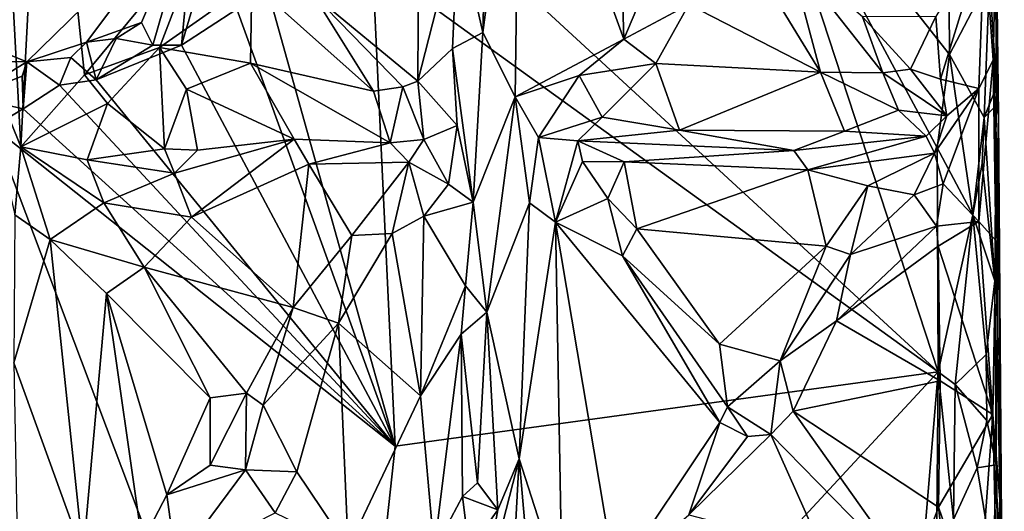
# Model space of a CAD drawing. Units: metres. Extents: x 26.9 to 28.3, y -11.9 to 12.7.
# Drawn here: x 27.6 to 28.3, y -9 to -8.6 of the extents above; entities that cross this region are included whole.
import ezdxf

# ---------------------------------------------------------------- set-up
doc = ezdxf.new("R2010")
doc.units = ezdxf.units.M

msp = doc.modelspace()

# ---------------------------------------------------------------- linework, layer by layer
at = {"layer": '1'}
for points in [[(27.55438, -8.40884, -1.39317), (27.57253, -8.7442, -1.38415), (27.5907, -8.39925, -1.37074)], [(27.57253, -8.7442, -1.38415), (27.62107, -8.68941, -1.35156), (27.5907, -8.39925, -1.37074)], [(27.5907, -8.39925, -1.37074), (27.62107, -8.68941, -1.35156), (27.71269, -8.57854, -1.30161)], [(27.55438, -8.40884, -1.39317), (27.53498, -8.65153, -1.39527), (27.57253, -8.7442, -1.38415)], [(28.31748, -8.72037, -1.52325), (28.31586, -8.69852, -1.54318), (28.3137, -8.42597, -1.51879)], [(28.3137, -8.42597, -1.51879), (28.31534, -8.58439, -1.40266), (28.31748, -8.72037, -1.52325)], [(28.31689, -8.58306, -1.5483), (28.3137, -8.42597, -1.51879), (28.31586, -8.69852, -1.54318)], [(27.92766, -8.54295, -1.39101), (27.92455, -8.65707, -1.39022), (27.9526, -8.4439, -1.38556)], [(27.92455, -8.65707, -1.39022), (27.94918, -8.7062, -1.3875), (27.9526, -8.4439, -1.38556)], [(27.9526, -8.4439, -1.38556), (27.94918, -8.7062, -1.3875), (28.03184, -8.6621, -1.33634)], [(28.02561, -8.44601, -1.34032), (27.9526, -8.4439, -1.38556), (28.03184, -8.6621, -1.33634)], [(28.02561, -8.44601, -1.34032), (28.03184, -8.6621, -1.33634), (28.07721, -8.55542, -1.31047)], [(28.27134, -8.9155, -1.58524), (27.96398, -8.63227, -1.5814), (28.12935, -8.48222, -1.58254)], [(28.27053, -8.74485, -1.58588), (28.12935, -8.48222, -1.58254), (28.28007, -8.67379, -1.58592)], [(28.12935, -8.48222, -1.58254), (28.27053, -8.74485, -1.58588), (28.27134, -8.9155, -1.58524)], [(28.28007, -8.67379, -1.58592), (28.12935, -8.48222, -1.58254), (28.27919, -8.56061, -1.58566)], [(27.87606, -8.5091, -1.36317), (27.79562, -8.62851, -1.32109), (27.87503, -8.6942, -1.3617)], [(27.87606, -8.5091, -1.36317), (27.87503, -8.6942, -1.3617), (27.90585, -8.574, -1.3867)], [(27.2564, -8.67778, -1.61081), (27.24134, -8.54232, -1.61137), (27.57711, -8.67942, -1.60945)], [(27.24134, -8.54232, -1.61137), (27.7057, -8.55392, -1.61054), (27.57711, -8.67942, -1.60945)], [(27.92766, -8.54295, -1.39101), (27.90585, -8.574, -1.3867), (27.92455, -8.65707, -1.39022)], [(27.57711, -8.67942, -1.60945), (27.7057, -8.55392, -1.61054), (27.62256, -8.66446, -1.60857)], [(27.62256, -8.66446, -1.60857), (27.7057, -8.55392, -1.61054), (27.66442, -8.64944, -1.60824)], [(27.66442, -8.64944, -1.60824), (27.7057, -8.55392, -1.61054), (27.67311, -8.66672, -1.57572)], [(27.67311, -8.66672, -1.57572), (27.7057, -8.55392, -1.61054), (27.69502, -8.66688, -1.57544)], [(27.7057, -8.55392, -1.61054), (27.70467, -8.634, -1.60832), (27.69502, -8.66688, -1.57544)], [(28.07721, -8.55542, -1.31047), (28.03184, -8.6621, -1.33634), (28.08145, -8.63586, -1.3168)], [(28.28007, -8.67379, -1.58592), (28.27919, -8.56061, -1.58566), (28.3104, -8.61543, -1.56596)], [(27.62107, -8.68941, -1.35156), (27.67809, -8.66852, -1.32895), (27.71269, -8.57854, -1.30161)], [(27.71269, -8.57854, -1.30161), (27.67809, -8.66852, -1.32895), (27.74846, -8.61914, -1.30758)], [(27.87503, -8.6942, -1.3617), (27.9014, -8.66931, -1.38273), (27.90585, -8.574, -1.3867)], [(27.90585, -8.574, -1.3867), (27.9014, -8.66931, -1.38273), (27.92455, -8.65707, -1.39022)], [(28.26968, -8.64499, -1.35784), (28.27329, -8.69262, -1.36254), (28.30676, -8.5841, -1.38871)], [(28.30676, -8.5841, -1.38871), (28.27329, -8.69262, -1.36254), (28.30238, -8.69971, -1.38631)], [(28.30676, -8.5841, -1.38871), (28.30238, -8.69971, -1.38631), (28.31339, -8.67811, -1.39941)], [(28.30676, -8.5841, -1.38871), (28.31339, -8.67811, -1.39941), (28.31534, -8.58439, -1.40266)], [(28.31586, -8.69852, -1.54318), (28.3104, -8.61543, -1.56596), (28.31689, -8.58306, -1.5483)], [(28.31534, -8.58439, -1.40266), (28.31339, -8.67811, -1.39941), (28.31748, -8.72037, -1.52325)], [(28.12618, -8.59617, -1.29632), (28.08145, -8.63586, -1.3168), (28.18183, -8.68743, -1.33076)], [(28.12618, -8.59617, -1.29632), (28.18183, -8.68743, -1.33076), (28.15769, -8.59708, -1.3017)], [(28.15769, -8.59708, -1.3017), (28.18183, -8.68743, -1.33076), (28.22918, -8.6879, -1.33891)], [(28.15769, -8.59708, -1.3017), (28.22918, -8.6879, -1.33891), (28.2138, -8.64531, -1.32962)], [(27.85776, -8.97209, -1.58033), (27.76395, -8.63718, -1.57792), (27.84044, -8.60431, -1.57957)], [(27.84044, -8.60431, -1.57957), (27.96398, -8.63227, -1.5814), (28.27134, -8.9155, -1.58524)], [(27.85776, -8.97209, -1.58033), (27.84044, -8.60431, -1.57957), (28.27134, -8.9155, -1.58524)], [(28.30654, -8.72184, -1.57022), (28.28007, -8.67379, -1.58592), (28.3104, -8.61543, -1.56596)], [(28.30654, -8.72184, -1.57022), (28.3104, -8.61543, -1.56596), (28.31586, -8.69852, -1.54318)], [(27.74846, -8.61914, -1.30758), (27.67809, -8.66852, -1.32895), (27.74765, -8.68053, -1.33717)], [(27.74846, -8.61914, -1.30758), (27.74765, -8.68053, -1.33717), (27.84123, -8.70166, -1.35005)], [(27.79562, -8.62851, -1.32109), (27.74846, -8.61914, -1.30758), (27.84123, -8.70166, -1.35005)], [(27.79562, -8.62851, -1.32109), (27.84123, -8.70166, -1.35005), (27.8636, -8.69847, -1.35601)], [(27.79562, -8.62851, -1.32109), (27.8636, -8.69847, -1.35601), (27.87503, -8.6942, -1.3617)], [(27.69502, -8.66688, -1.57544), (27.70467, -8.634, -1.60832), (27.73725, -8.63926, -1.57818)], [(27.85776, -8.97209, -1.58033), (27.69502, -8.66688, -1.57544), (27.73725, -8.63926, -1.57818)], [(27.73725, -8.63926, -1.57818), (27.76395, -8.63718, -1.57792), (27.85776, -8.97209, -1.58033)], [(28.08145, -8.63586, -1.3168), (28.03184, -8.6621, -1.33634), (28.0562, -8.68074, -1.33278)], [(28.08145, -8.63586, -1.3168), (28.0562, -8.68074, -1.33278), (28.18183, -8.68743, -1.33076)], [(28.26968, -8.64499, -1.35784), (28.2138, -8.64531, -1.32962), (28.25038, -8.68501, -1.34781)], [(28.2138, -8.64531, -1.32962), (28.22918, -8.6879, -1.33891), (28.25038, -8.68501, -1.34781)], [(28.25038, -8.68501, -1.34781), (28.27329, -8.69262, -1.36254), (28.26968, -8.64499, -1.35784)], [(27.53498, -8.65153, -1.39527), (27.56798, -8.79589, -1.3877), (27.57253, -8.7442, -1.38415)], [(27.62256, -8.66446, -1.60857), (27.66442, -8.64944, -1.60824), (27.6452, -8.6616, -1.60853)], [(27.6452, -8.6616, -1.60853), (27.66442, -8.64944, -1.60824), (27.67311, -8.66672, -1.57572)], [(27.62256, -8.66446, -1.60857), (27.6452, -8.6616, -1.60853), (27.62989, -8.69316, -1.57634)], [(27.62989, -8.69316, -1.57634), (27.6452, -8.6616, -1.60853), (27.67311, -8.66672, -1.57572)], [(27.9014, -8.66931, -1.38273), (27.91729, -8.78629, -1.38828), (27.92455, -8.65707, -1.39022)], [(27.92455, -8.65707, -1.39022), (27.91729, -8.78629, -1.38828), (27.94918, -8.7062, -1.3875)], [(27.94918, -8.7062, -1.3875), (27.99799, -8.68979, -1.36121), (28.03184, -8.6621, -1.33634)], [(28.03184, -8.6621, -1.33634), (27.99799, -8.68979, -1.36121), (28.0562, -8.68074, -1.33278)], [(27.57711, -8.67942, -1.60945), (27.62256, -8.66446, -1.60857), (27.61059, -8.6761, -1.6087)], [(27.61059, -8.6761, -1.6087), (27.62256, -8.66446, -1.60857), (27.62989, -8.69316, -1.57634)], [(27.62107, -8.68941, -1.35156), (27.63854, -8.7111, -1.34601), (27.67809, -8.66852, -1.32895)], [(27.62989, -8.69316, -1.57634), (27.67311, -8.66672, -1.57572), (27.69502, -8.66688, -1.57544)], [(27.85776, -8.97209, -1.58033), (27.62989, -8.69316, -1.57634), (27.69502, -8.66688, -1.57544)], [(27.67809, -8.66852, -1.32895), (27.63854, -8.7111, -1.34601), (27.68215, -8.74575, -1.35526)], [(27.67809, -8.66852, -1.32895), (27.68215, -8.74575, -1.35526), (27.69866, -8.70016, -1.34042)], [(27.67809, -8.66852, -1.32895), (27.69866, -8.70016, -1.34042), (27.74765, -8.68053, -1.33717)], [(27.9014, -8.66931, -1.38273), (27.87503, -8.6942, -1.3617), (27.90501, -8.72778, -1.38528)], [(27.9014, -8.66931, -1.38273), (27.90501, -8.72778, -1.38528), (27.91729, -8.78629, -1.38828)], [(27.2564, -8.67778, -1.61081), (27.57711, -8.67942, -1.60945), (27.53363, -8.70606, -1.60892)], [(27.57711, -8.67942, -1.60945), (27.61059, -8.6761, -1.6087), (27.60204, -8.69718, -1.57522)], [(27.60204, -8.69718, -1.57522), (27.61059, -8.6761, -1.6087), (27.62989, -8.69316, -1.57634)], [(28.27053, -8.74485, -1.58588), (28.28007, -8.67379, -1.58592), (28.29769, -8.79593, -1.57775)], [(28.29769, -8.79593, -1.57775), (28.28007, -8.67379, -1.58592), (28.30654, -8.72184, -1.57022)], [(28.30238, -8.69971, -1.38631), (28.30244, -8.80102, -1.38343), (28.31339, -8.67811, -1.39941)], [(28.31339, -8.67811, -1.39941), (28.30244, -8.80102, -1.38343), (28.31522, -8.81535, -1.39689)], [(28.31748, -8.72037, -1.52325), (28.31339, -8.67811, -1.39941), (28.3175, -8.78681, -1.41002)], [(28.31339, -8.67811, -1.39941), (28.31522, -8.81535, -1.39689), (28.3175, -8.78681, -1.41002)], [(27.53363, -8.70606, -1.60892), (27.57711, -8.67942, -1.60945), (27.57368, -8.69028, -1.60913)], [(27.57368, -8.69028, -1.60913), (27.57711, -8.67942, -1.60945), (27.57437, -8.71518, -1.57426)], [(27.57711, -8.67942, -1.60945), (27.60204, -8.69718, -1.57522), (27.57437, -8.71518, -1.57426)], [(27.74765, -8.68053, -1.33717), (27.69866, -8.70016, -1.34042), (27.78082, -8.73833, -1.37136)], [(27.74765, -8.68053, -1.33717), (27.78082, -8.73833, -1.37136), (27.85399, -8.741, -1.37014)], [(27.84123, -8.70166, -1.35005), (27.74765, -8.68053, -1.33717), (27.85399, -8.741, -1.37014)], [(27.99799, -8.68979, -1.36121), (28.01544, -8.72154, -1.36525), (28.0562, -8.68074, -1.33278)], [(28.01544, -8.72154, -1.36525), (28.07438, -8.73134, -1.36439), (28.0562, -8.68074, -1.33278)], [(28.0562, -8.68074, -1.33278), (28.07438, -8.73134, -1.36439), (28.18183, -8.68743, -1.33076)], [(28.25038, -8.68501, -1.34781), (28.22918, -8.6879, -1.33891), (28.2779, -8.72066, -1.37163)], [(28.25038, -8.68501, -1.34781), (28.2779, -8.72066, -1.37163), (28.27329, -8.69262, -1.36254)], [(27.57437, -8.71518, -1.57426), (27.53363, -8.70606, -1.60892), (27.57368, -8.69028, -1.60913)], [(27.62107, -8.68941, -1.35156), (27.57253, -8.7442, -1.38415), (27.63854, -8.7111, -1.34601)], [(27.60204, -8.69718, -1.57522), (27.62989, -8.69316, -1.57634), (27.85776, -8.97209, -1.58033)], [(27.94918, -8.7062, -1.3875), (27.96696, -8.73709, -1.38162), (27.99799, -8.68979, -1.36121)], [(27.99799, -8.68979, -1.36121), (27.96696, -8.73709, -1.38162), (28.01544, -8.72154, -1.36525)], [(28.07438, -8.73134, -1.36439), (28.19999, -8.73234, -1.36193), (28.18183, -8.68743, -1.33076)], [(28.18183, -8.68743, -1.33076), (28.19999, -8.73234, -1.36193), (28.24122, -8.71632, -1.35789)], [(28.18183, -8.68743, -1.33076), (28.24122, -8.71632, -1.35789), (28.22918, -8.6879, -1.33891)], [(28.22918, -8.6879, -1.33891), (28.24122, -8.71632, -1.35789), (28.2779, -8.72066, -1.37163)], [(28.27329, -8.69262, -1.36254), (28.2779, -8.72066, -1.37163), (28.30238, -8.69971, -1.38631)], [(27.57437, -8.71518, -1.57426), (27.60204, -8.69718, -1.57522), (27.85776, -8.97209, -1.58033)], [(27.68215, -8.74575, -1.35526), (27.70704, -8.74664, -1.35823), (27.69866, -8.70016, -1.34042)], [(27.69866, -8.70016, -1.34042), (27.70704, -8.74664, -1.35823), (27.78082, -8.73833, -1.37136)], [(27.84123, -8.70166, -1.35005), (27.85399, -8.741, -1.37014), (27.8636, -8.69847, -1.35601)], [(27.8636, -8.69847, -1.35601), (27.85399, -8.741, -1.37014), (27.87969, -8.73854, -1.37399)], [(27.8636, -8.69847, -1.35601), (27.87969, -8.73854, -1.37399), (27.87503, -8.6942, -1.3617)], [(27.87503, -8.6942, -1.3617), (27.87969, -8.73854, -1.37399), (27.90501, -8.72778, -1.38528)], [(28.2779, -8.72066, -1.37163), (28.26872, -8.74888, -1.36907), (28.30238, -8.69971, -1.38631)], [(28.26872, -8.74888, -1.36907), (28.27527, -8.77232, -1.36835), (28.30238, -8.69971, -1.38631)], [(28.30238, -8.69971, -1.38631), (28.27527, -8.77232, -1.36835), (28.30244, -8.80102, -1.38343)], [(28.30654, -8.72184, -1.57022), (28.31586, -8.69852, -1.54318), (28.31548, -8.71273, -1.54788)], [(28.31548, -8.71273, -1.54788), (28.31586, -8.69852, -1.54318), (28.31748, -8.72037, -1.52325)], [(27.55119, -8.72897, -1.57451), (27.53363, -8.70606, -1.60892), (27.57437, -8.71518, -1.57426)], [(27.91729, -8.78629, -1.38828), (27.92751, -8.87002, -1.38992), (27.94918, -8.7062, -1.3875)], [(27.94918, -8.7062, -1.3875), (27.92751, -8.87002, -1.38992), (27.96006, -8.78674, -1.3829)], [(27.94918, -8.7062, -1.3875), (27.96006, -8.78674, -1.3829), (27.96696, -8.73709, -1.38162)], [(27.55119, -8.72897, -1.57451), (27.57437, -8.71518, -1.57426), (27.85776, -8.97209, -1.58033)], [(27.63854, -8.7111, -1.34601), (27.57253, -8.7442, -1.38415), (27.62305, -8.75401, -1.3641)], [(27.62305, -8.75401, -1.3641), (27.68215, -8.74575, -1.35526), (27.63854, -8.7111, -1.34601)], [(28.31451, -8.84615, -1.5597), (28.30654, -8.72184, -1.57022), (28.31548, -8.71273, -1.54788)], [(28.31451, -8.84615, -1.5597), (28.31548, -8.71273, -1.54788), (28.31748, -8.72037, -1.52325)], [(27.96696, -8.73709, -1.38162), (27.99685, -8.73961, -1.37161), (28.01544, -8.72154, -1.36525)], [(28.01544, -8.72154, -1.36525), (27.99685, -8.73961, -1.37161), (28.07438, -8.73134, -1.36439)], [(28.24122, -8.71632, -1.35789), (28.19999, -8.73234, -1.36193), (28.26233, -8.73609, -1.36786)], [(28.24122, -8.71632, -1.35789), (28.26233, -8.73609, -1.36786), (28.2779, -8.72066, -1.37163)], [(28.26233, -8.73609, -1.36786), (28.26872, -8.74888, -1.36907), (28.2779, -8.72066, -1.37163)], [(28.29769, -8.79593, -1.57775), (28.30654, -8.72184, -1.57022), (28.3048, -8.75686, -1.57264)], [(28.3048, -8.75686, -1.57264), (28.30654, -8.72184, -1.57022), (28.31451, -8.84615, -1.5597)], [(28.31568, -8.98617, -1.55738), (28.31451, -8.84615, -1.5597), (28.31748, -8.72037, -1.52325)], [(28.32179, -9.30392, -1.5082), (28.31568, -8.98617, -1.55738), (28.31748, -8.72037, -1.52325)], [(28.31831, -9.01253, -1.4069), (28.31748, -8.72037, -1.52325), (28.3175, -8.78681, -1.41002)], [(28.31748, -8.72037, -1.52325), (28.31831, -9.01253, -1.4069), (28.32179, -9.30392, -1.5082)], [(27.51714, -8.98002, -1.57468), (27.55119, -8.72897, -1.57451), (27.80987, -9.41339, -1.57996)], [(27.85776, -8.97209, -1.58033), (27.80987, -9.41339, -1.57996), (27.55119, -8.72897, -1.57451)], [(27.87969, -8.73854, -1.37399), (27.89848, -8.77257, -1.38156), (27.90501, -8.72778, -1.38528)], [(27.90501, -8.72778, -1.38528), (27.89848, -8.77257, -1.38156), (27.91729, -8.78629, -1.38828)], [(27.70704, -8.74664, -1.35823), (27.68977, -8.76407, -1.35697), (27.78082, -8.73833, -1.37136)], [(27.68977, -8.76407, -1.35697), (27.70272, -8.79766, -1.34923), (27.78082, -8.73833, -1.37136)], [(27.78082, -8.73833, -1.37136), (27.70272, -8.79766, -1.34923), (27.79202, -8.7573, -1.36811)], [(27.78082, -8.73833, -1.37136), (27.79202, -8.7573, -1.36811), (27.85399, -8.741, -1.37014)], [(27.96696, -8.73709, -1.38162), (27.96006, -8.78674, -1.3829), (27.97989, -8.80136, -1.36915)], [(27.96696, -8.73709, -1.38162), (27.97989, -8.80136, -1.36915), (27.99685, -8.73961, -1.37161)], [(28.07438, -8.73134, -1.36439), (27.99685, -8.73961, -1.37161), (28.16151, -8.74696, -1.36695)], [(28.07438, -8.73134, -1.36439), (28.16151, -8.74696, -1.36695), (28.19999, -8.73234, -1.36193)], [(28.19999, -8.73234, -1.36193), (28.16151, -8.74696, -1.36695), (28.26233, -8.73609, -1.36786)], [(28.16151, -8.74696, -1.36695), (28.17215, -8.76172, -1.36488), (28.26233, -8.73609, -1.36786)], [(28.26233, -8.73609, -1.36786), (28.17215, -8.76172, -1.36488), (28.26872, -8.74888, -1.36907)], [(27.56798, -8.79589, -1.3877), (27.59502, -8.81472, -1.37034), (27.57253, -8.7442, -1.38415)], [(27.57253, -8.7442, -1.38415), (27.59502, -8.81472, -1.37034), (27.63593, -8.78664, -1.36205)], [(27.62305, -8.75401, -1.3641), (27.57253, -8.7442, -1.38415), (27.63593, -8.78664, -1.36205)], [(27.68215, -8.74575, -1.35526), (27.62305, -8.75401, -1.3641), (27.68977, -8.76407, -1.35697)], [(27.68215, -8.74575, -1.35526), (27.68977, -8.76407, -1.35697), (27.70704, -8.74664, -1.35823)], [(27.85399, -8.741, -1.37014), (27.79202, -8.7573, -1.36811), (27.86821, -8.75589, -1.37037)], [(27.85399, -8.741, -1.37014), (27.86821, -8.75589, -1.37037), (27.87969, -8.73854, -1.37399)], [(27.87969, -8.73854, -1.37399), (27.86821, -8.75589, -1.37037), (27.89848, -8.77257, -1.38156)], [(27.99685, -8.73961, -1.37161), (27.97989, -8.80136, -1.36915), (28.00046, -8.75526, -1.37159)], [(27.99685, -8.73961, -1.37161), (28.00046, -8.75526, -1.37159), (28.03209, -8.75545, -1.36954)], [(27.99685, -8.73961, -1.37161), (28.03209, -8.75545, -1.36954), (28.16151, -8.74696, -1.36695)], [(28.27134, -8.9155, -1.58524), (28.27053, -8.74485, -1.58588), (28.29769, -8.79593, -1.57775)], [(28.16151, -8.74696, -1.36695), (28.03209, -8.75545, -1.36954), (28.17215, -8.76172, -1.36488)], [(28.17215, -8.76172, -1.36488), (28.21784, -8.7739, -1.35923), (28.26872, -8.74888, -1.36907)], [(28.26872, -8.74888, -1.36907), (28.21784, -8.7739, -1.35923), (28.25309, -8.78067, -1.36015)], [(28.26872, -8.74888, -1.36907), (28.25309, -8.78067, -1.36015), (28.27527, -8.77232, -1.36835)], [(27.62305, -8.75401, -1.3641), (27.63593, -8.78664, -1.36205), (27.68977, -8.76407, -1.35697)], [(27.79202, -8.7573, -1.36811), (27.70272, -8.79766, -1.34923), (27.77999, -8.86642, -1.32013)], [(27.79202, -8.7573, -1.36811), (27.77999, -8.86642, -1.32013), (27.82481, -8.81153, -1.34349)], [(27.86821, -8.75589, -1.37037), (27.79202, -8.7573, -1.36811), (27.82481, -8.81153, -1.34349)], [(27.86821, -8.75589, -1.37037), (27.82481, -8.81153, -1.34349), (27.85535, -8.81009, -1.35048)], [(27.86821, -8.75589, -1.37037), (27.85535, -8.81009, -1.35048), (27.87964, -8.79689, -1.36466)], [(27.86821, -8.75589, -1.37037), (27.87964, -8.79689, -1.36466), (27.89848, -8.77257, -1.38156)], [(27.97989, -8.80136, -1.36915), (28.01975, -8.78344, -1.35851), (28.00046, -8.75526, -1.37159)], [(28.00046, -8.75526, -1.37159), (28.01975, -8.78344, -1.35851), (28.03209, -8.75545, -1.36954)], [(28.03209, -8.75545, -1.36954), (28.01975, -8.78344, -1.35851), (28.04177, -8.8065, -1.34292)], [(28.03209, -8.75545, -1.36954), (28.04177, -8.8065, -1.34292), (28.17215, -8.76172, -1.36488)], [(28.29769, -8.79593, -1.57775), (28.3048, -8.75686, -1.57264), (28.31451, -8.84615, -1.5597)], [(27.63593, -8.78664, -1.36205), (27.70272, -8.79766, -1.34923), (27.68977, -8.76407, -1.35697)], [(28.17215, -8.76172, -1.36488), (28.04177, -8.8065, -1.34292), (28.18605, -8.81987, -1.33)], [(28.17215, -8.76172, -1.36488), (28.18605, -8.81987, -1.33), (28.21784, -8.7739, -1.35923)], [(27.89848, -8.77257, -1.38156), (27.87964, -8.79689, -1.36466), (27.91729, -8.78629, -1.38828)], [(28.21784, -8.7739, -1.35923), (28.18605, -8.81987, -1.33), (28.20459, -8.82617, -1.32935)], [(28.21784, -8.7739, -1.35923), (28.20459, -8.82617, -1.32935), (28.25309, -8.78067, -1.36015)], [(28.25309, -8.78067, -1.36015), (28.27022, -8.80445, -1.3572), (28.27527, -8.77232, -1.36835)], [(28.27527, -8.77232, -1.36835), (28.27022, -8.80445, -1.3572), (28.30244, -8.80102, -1.38343)], [(28.25309, -8.78067, -1.36015), (28.20459, -8.82617, -1.32935), (28.27022, -8.80445, -1.3572)], [(27.59502, -8.81472, -1.37034), (27.66666, -8.83569, -1.33684), (27.63593, -8.78664, -1.36205)], [(27.63593, -8.78664, -1.36205), (27.66666, -8.83569, -1.33684), (27.70272, -8.79766, -1.34923)], [(27.87964, -8.79689, -1.36466), (27.9112, -8.84999, -1.38634), (27.91729, -8.78629, -1.38828)], [(27.91729, -8.78629, -1.38828), (27.9112, -8.84999, -1.38634), (27.92751, -8.87002, -1.38992)], [(27.92751, -8.87002, -1.38992), (27.95221, -8.98151, -1.38703), (27.96006, -8.78674, -1.3829)], [(27.96006, -8.78674, -1.3829), (27.95221, -8.98151, -1.38703), (27.97989, -8.80136, -1.36915)], [(28.01975, -8.78344, -1.35851), (27.97989, -8.80136, -1.36915), (28.03099, -8.827, -1.34142)], [(28.01975, -8.78344, -1.35851), (28.03099, -8.827, -1.34142), (28.04177, -8.8065, -1.34292)], [(28.3175, -8.78681, -1.41002), (28.31522, -8.81535, -1.39689), (28.31831, -9.01253, -1.4069)], [(27.56798, -8.79589, -1.3877), (27.56735, -8.90854, -1.38708), (27.59502, -8.81472, -1.37034)], [(27.70272, -8.79766, -1.34923), (27.66666, -8.83569, -1.33684), (27.77999, -8.86642, -1.32013)], [(27.85535, -8.81009, -1.35048), (27.87711, -8.9337, -1.35785), (27.87964, -8.79689, -1.36466)], [(27.87964, -8.79689, -1.36466), (27.87711, -8.9337, -1.35785), (27.9112, -8.84999, -1.38634)], [(28.27134, -8.9155, -1.58524), (28.29769, -8.79593, -1.57775), (28.28424, -8.92507, -1.5837)], [(28.28424, -8.92507, -1.5837), (28.29769, -8.79593, -1.57775), (28.30793, -8.90219, -1.57149)], [(28.30793, -8.90219, -1.57149), (28.29769, -8.79593, -1.57775), (28.31451, -8.84615, -1.5597)], [(27.95221, -8.98151, -1.38703), (27.98489, -9.08349, -1.36607), (27.97989, -8.80136, -1.36915)], [(27.97989, -8.80136, -1.36915), (27.98489, -9.08349, -1.36607), (28.02551, -9.07276, -1.34235)], [(27.97989, -8.80136, -1.36915), (28.02551, -9.07276, -1.34235), (28.10495, -8.954, -1.29743)], [(28.03099, -8.827, -1.34142), (27.97989, -8.80136, -1.36915), (28.10495, -8.954, -1.29743)], [(28.20459, -8.82617, -1.32935), (28.19384, -8.87663, -1.31693), (28.27022, -8.80445, -1.3572)], [(28.27022, -8.80445, -1.3572), (28.19384, -8.87663, -1.31693), (28.2714, -8.81969, -1.35657)], [(28.27022, -8.80445, -1.3572), (28.2714, -8.81969, -1.35657), (28.30244, -8.80102, -1.38343)], [(28.30244, -8.80102, -1.38343), (28.2714, -8.81969, -1.35657), (28.31314, -8.94793, -1.39169)], [(28.30244, -8.80102, -1.38343), (28.31314, -8.94793, -1.39169), (28.31522, -8.81535, -1.39689)], [(27.82481, -8.81153, -1.34349), (27.77999, -8.86642, -1.32013), (27.81463, -8.87844, -1.32953)], [(27.82481, -8.81153, -1.34349), (27.81463, -8.87844, -1.32953), (27.85535, -8.81009, -1.35048)], [(27.81463, -8.87844, -1.32953), (27.87711, -8.9337, -1.35785), (27.85535, -8.81009, -1.35048)], [(28.04177, -8.8065, -1.34292), (28.03099, -8.827, -1.34142), (28.10484, -8.89438, -1.30498)], [(28.04177, -8.8065, -1.34292), (28.10484, -8.89438, -1.30498), (28.18605, -8.81987, -1.33)], [(27.56735, -8.90854, -1.38708), (27.62, -9.05454, -1.35331), (27.59502, -8.81472, -1.37034)], [(27.59502, -8.81472, -1.37034), (27.62, -9.05454, -1.35331), (27.63783, -8.85567, -1.34357)], [(27.59502, -8.81472, -1.37034), (27.63783, -8.85567, -1.34357), (27.66666, -8.83569, -1.33684)], [(28.10484, -8.89438, -1.30498), (28.15108, -8.90697, -1.2994), (28.18605, -8.81987, -1.33)], [(28.18605, -8.81987, -1.33), (28.15108, -8.90697, -1.2994), (28.20459, -8.82617, -1.32935)], [(28.2714, -8.81969, -1.35657), (28.19384, -8.87663, -1.31693), (28.27296, -8.9223, -1.35706)], [(28.2714, -8.81969, -1.35657), (28.27296, -8.9223, -1.35706), (28.31314, -8.94793, -1.39169)], [(28.31522, -8.81535, -1.39689), (28.31314, -8.94793, -1.39169), (28.31831, -9.01253, -1.4069)], [(28.03099, -8.827, -1.34142), (28.10495, -8.954, -1.29743), (28.11086, -8.94215, -1.29425)], [(28.03099, -8.827, -1.34142), (28.11086, -8.94215, -1.29425), (28.10484, -8.89438, -1.30498)], [(28.20459, -8.82617, -1.32935), (28.15108, -8.90697, -1.2994), (28.19384, -8.87663, -1.31693)], [(27.63783, -8.85567, -1.34357), (27.71679, -8.93529, -1.30166), (27.66666, -8.83569, -1.33684)], [(27.66666, -8.83569, -1.33684), (27.74447, -8.9317, -1.29725), (27.77999, -8.86642, -1.32013)], [(27.66666, -8.83569, -1.33684), (27.71679, -8.93529, -1.30166), (27.74447, -8.9317, -1.29725)], [(27.9112, -8.84999, -1.38634), (27.87711, -8.9337, -1.35785), (27.9079, -8.88671, -1.38343)], [(27.9112, -8.84999, -1.38634), (27.9079, -8.88671, -1.38343), (27.92751, -8.87002, -1.38992)], [(28.31568, -8.98617, -1.55738), (28.30793, -8.90219, -1.57149), (28.31451, -8.84615, -1.5597)], [(27.62, -9.05454, -1.35331), (27.66508, -9.04517, -1.32948), (27.63783, -8.85567, -1.34357)], [(27.63783, -8.85567, -1.34357), (27.66508, -9.04517, -1.32948), (27.68388, -9.00914, -1.31874)], [(27.63783, -8.85567, -1.34357), (27.68388, -9.00914, -1.31874), (27.71679, -8.93529, -1.30166)], [(27.74447, -8.9317, -1.29725), (27.7572, -8.94077, -1.29909), (27.77999, -8.86642, -1.32013)], [(27.77999, -8.86642, -1.32013), (27.7572, -8.94077, -1.29909), (27.81463, -8.87844, -1.32953)], [(27.92751, -8.87002, -1.38992), (27.9079, -8.88671, -1.38343), (27.92049, -8.99989, -1.3874)], [(27.92049, -8.99989, -1.3874), (27.93603, -9.02037, -1.38913), (27.92751, -8.87002, -1.38992)], [(27.92751, -8.87002, -1.38992), (27.93603, -9.02037, -1.38913), (27.95221, -8.98151, -1.38703)], [(27.7572, -8.94077, -1.29909), (27.78294, -8.99152, -1.31), (27.81463, -8.87844, -1.32953)], [(27.78294, -8.99152, -1.31), (27.82187, -9.04959, -1.33117), (27.81463, -8.87844, -1.32953)], [(27.81463, -8.87844, -1.32953), (27.82187, -9.04959, -1.33117), (27.87711, -8.9337, -1.35785)], [(28.15108, -8.90697, -1.2994), (28.16102, -8.94522, -1.29769), (28.19384, -8.87663, -1.31693)], [(28.19384, -8.87663, -1.31693), (28.16102, -8.94522, -1.29769), (28.27296, -8.9223, -1.35706)], [(27.87711, -8.9337, -1.35785), (27.8874, -9.05086, -1.3631), (27.9079, -8.88671, -1.38343)], [(27.9079, -8.88671, -1.38343), (27.8874, -9.05086, -1.3631), (27.90895, -9.0103, -1.38187)], [(27.9079, -8.88671, -1.38343), (27.90895, -9.0103, -1.38187), (27.92049, -8.99989, -1.3874)], [(28.10484, -8.89438, -1.30498), (28.11086, -8.94215, -1.29425), (28.15108, -8.90697, -1.2994)], [(28.30844, -8.95236, -1.56897), (28.28424, -8.92507, -1.5837), (28.30793, -8.90219, -1.57149)], [(28.30844, -8.95236, -1.56897), (28.30793, -8.90219, -1.57149), (28.31568, -8.98617, -1.55738)], [(27.56735, -8.90854, -1.38708), (27.5709, -9.09495, -1.38492), (27.62, -9.05454, -1.35331)], [(28.15108, -8.90697, -1.2994), (28.11086, -8.94215, -1.29425), (28.14399, -8.96301, -1.29212)], [(28.15108, -8.90697, -1.2994), (28.14399, -8.96301, -1.29212), (28.16102, -8.94522, -1.29769)], [(27.80987, -9.41339, -1.57996), (27.85776, -8.97209, -1.58033), (28.27134, -8.9155, -1.58524)], [(27.80987, -9.41339, -1.57996), (28.27134, -8.9155, -1.58524), (28.23785, -9.31685, -1.58598)], [(28.23785, -9.31685, -1.58598), (28.27134, -8.9155, -1.58524), (28.26864, -9.2256, -1.58312)], [(28.26864, -9.2256, -1.58312), (28.27134, -8.9155, -1.58524), (28.28311, -9.02768, -1.58531)], [(28.27134, -8.9155, -1.58524), (28.28424, -8.92507, -1.5837), (28.28311, -9.02768, -1.58531)], [(28.16102, -8.94522, -1.29769), (28.2717, -9.01834, -1.35515), (28.27296, -8.9223, -1.35706)], [(28.27296, -8.9223, -1.35706), (28.2717, -9.01834, -1.35515), (28.31314, -8.94793, -1.39169)], [(28.28311, -9.02768, -1.58531), (28.28424, -8.92507, -1.5837), (28.30121, -8.98836, -1.57456)], [(28.30121, -8.98836, -1.57456), (28.28424, -8.92507, -1.5837), (28.30844, -8.95236, -1.56897)], [(27.71679, -8.93529, -1.30166), (27.71675, -8.98647, -1.30203), (27.74447, -8.9317, -1.29725)], [(27.71675, -8.98647, -1.30203), (27.74369, -8.98991, -1.29958), (27.74447, -8.9317, -1.29725)], [(27.74447, -8.9317, -1.29725), (27.74369, -8.98991, -1.29958), (27.7572, -8.94077, -1.29909)], [(27.71679, -8.93529, -1.30166), (27.68388, -9.00914, -1.31874), (27.71675, -8.98647, -1.30203)], [(27.7572, -8.94077, -1.29909), (27.74369, -8.98991, -1.29958), (27.78294, -8.99152, -1.31)], [(27.87711, -8.9337, -1.35785), (27.82187, -9.04959, -1.33117), (27.8874, -9.05086, -1.3631)], [(28.10495, -8.954, -1.29743), (28.12613, -8.96452, -1.29306), (28.11086, -8.94215, -1.29425)], [(28.11086, -8.94215, -1.29425), (28.12613, -8.96452, -1.29306), (28.14399, -8.96301, -1.29212)], [(28.14399, -8.96301, -1.29212), (28.25136, -9.07268, -1.34277), (28.16102, -8.94522, -1.29769)], [(28.2717, -9.01834, -1.35515), (28.16102, -8.94522, -1.29769), (28.25136, -9.07268, -1.34277)], [(28.31314, -8.94793, -1.39169), (28.2717, -9.01834, -1.35515), (28.30174, -9.10506, -1.37845)], [(28.31314, -8.94793, -1.39169), (28.30174, -9.10506, -1.37845), (28.31554, -9.05907, -1.39253)], [(28.31314, -8.94793, -1.39169), (28.31554, -9.05907, -1.39253), (28.31831, -9.01253, -1.4069)], [(28.02551, -9.07276, -1.34235), (28.08144, -9.02427, -1.31453), (28.10495, -8.954, -1.29743)], [(28.10495, -8.954, -1.29743), (28.08144, -9.02427, -1.31453), (28.12613, -8.96452, -1.29306)], [(28.30121, -8.98836, -1.57456), (28.30844, -8.95236, -1.56897), (28.31568, -8.98617, -1.55738)], [(28.12613, -8.96452, -1.29306), (28.08144, -9.02427, -1.31453), (28.14399, -8.96301, -1.29212)], [(28.14399, -8.96301, -1.29212), (28.08144, -9.02427, -1.31453), (28.18304, -9.05054, -1.32153)], [(28.14399, -8.96301, -1.29212), (28.18304, -9.05054, -1.32153), (28.25136, -9.07268, -1.34277)], [(27.80987, -9.41339, -1.57996), (27.40825, -9.50774, -1.57311), (27.51714, -8.98002, -1.57468)], [(27.93603, -9.02037, -1.38913), (27.92034, -9.10608, -1.38708), (27.95221, -8.98151, -1.38703)], [(27.92034, -9.10608, -1.38708), (27.94031, -9.20249, -1.3889), (27.95221, -8.98151, -1.38703)], [(27.95221, -8.98151, -1.38703), (27.94031, -9.20249, -1.3889), (27.96192, -9.09192, -1.38071)], [(27.95221, -8.98151, -1.38703), (27.96192, -9.09192, -1.38071), (27.98489, -9.08349, -1.36607)], [(27.71675, -8.98647, -1.30203), (27.68388, -9.00914, -1.31874), (27.74369, -8.98991, -1.29958)], [(27.68388, -9.00914, -1.31874), (27.6909, -9.06115, -1.33012), (27.74369, -8.98991, -1.29958)], [(27.74369, -8.98991, -1.29958), (27.6909, -9.06115, -1.33012), (27.76636, -9.02274, -1.3139)], [(27.74369, -8.98991, -1.29958), (27.76636, -9.02274, -1.3139), (27.78294, -8.99152, -1.31)], [(27.78294, -8.99152, -1.31), (27.76636, -9.02274, -1.3139), (27.82187, -9.04959, -1.33117)], [(28.28311, -9.02768, -1.58531), (28.30121, -8.98836, -1.57456), (28.31336, -9.06281, -1.56442)], [(28.31336, -9.06281, -1.56442), (28.30121, -8.98836, -1.57456), (28.31568, -8.98617, -1.55738)], [(28.31336, -9.06281, -1.56442), (28.31568, -8.98617, -1.55738), (28.31997, -9.16111, -1.53978)], [(28.31568, -8.98617, -1.55738), (28.32179, -9.30392, -1.5082), (28.31997, -9.16111, -1.53978)], [(27.92049, -8.99989, -1.3874), (27.90895, -9.0103, -1.38187), (27.93603, -9.02037, -1.38913)], [(27.68388, -9.00914, -1.31874), (27.66508, -9.04517, -1.32948), (27.6909, -9.06115, -1.33012)], [(27.90895, -9.0103, -1.38187), (27.8874, -9.05086, -1.3631), (27.91417, -9.05104, -1.38469)], [(27.90895, -9.0103, -1.38187), (27.91417, -9.05104, -1.38469), (27.93603, -9.02037, -1.38913)], [(28.31554, -9.05907, -1.39253), (28.31555, -9.11611, -1.39117), (28.31831, -9.01253, -1.4069)], [(28.31831, -9.01253, -1.4069), (28.31555, -9.11611, -1.39117), (28.32006, -9.24826, -1.40048)], [(28.32179, -9.30392, -1.5082), (28.31831, -9.01253, -1.4069), (28.32006, -9.24826, -1.40048)], [(27.91417, -9.05104, -1.38469), (27.92034, -9.10608, -1.38708), (27.93603, -9.02037, -1.38913)], [(28.2717, -9.01834, -1.35515), (28.25136, -9.07268, -1.34277), (28.27972, -9.08824, -1.35614)], [(28.2717, -9.01834, -1.35515), (28.27972, -9.08824, -1.35614), (28.30174, -9.10506, -1.37845)]]:
    msp.add_3dface(points, dxfattribs=at)

doc.saveas('drawing.dxf')
